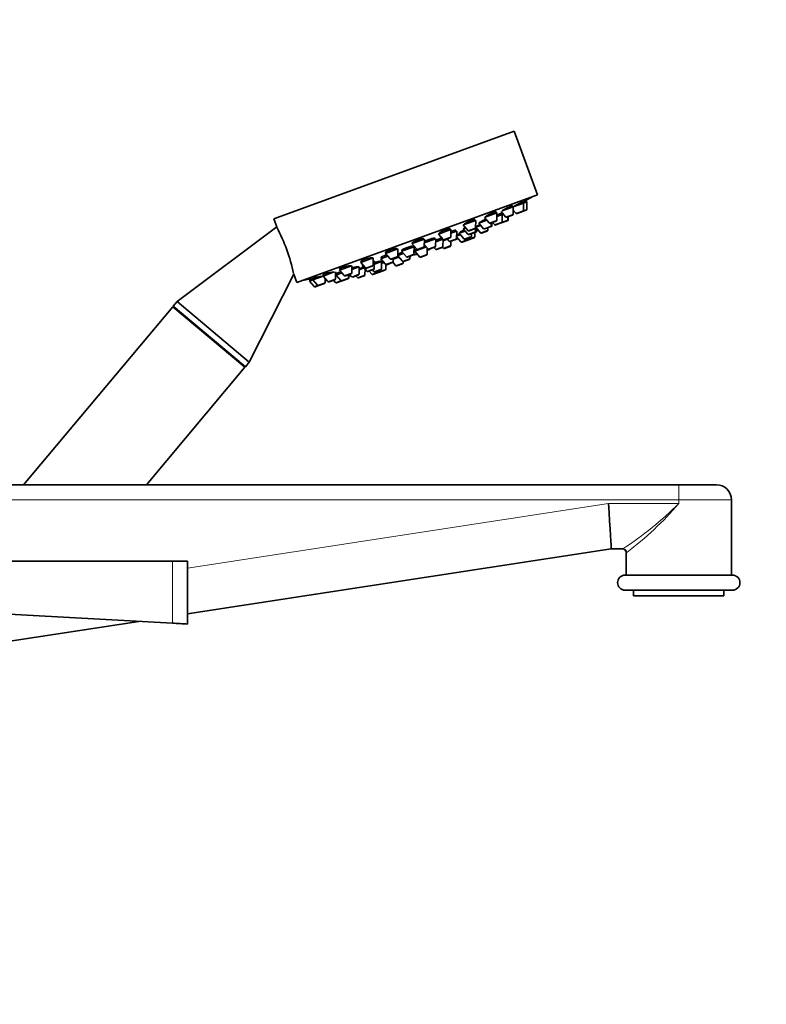
# Model space of a CAD drawing. Units: millimetres. Extents: x 0 to 2437, y 0 to 2730.
# Drawn here: x 1939 to 2137, y 1747 to 2008 of the extents above; entities that cross this region are included whole.
import ezdxf
from ezdxf import colors
from ezdxf.entities.mleader import LeaderData, LeaderLine
from ezdxf.math import Vec2, Vec3

# ---------------------------------------------------------------- set-up
doc = ezdxf.new("R2010")
doc.units = ezdxf.units.MM
doc.layers.add('DV4_Défaut', color=7, linetype='Continuous')
doc.layers.add('Défaut', color=7, linetype='Continuous')

# ---------------------------------------------------------------- blocks, each defined once
blk = doc.blocks.new('_DOT')
at = {"color": 0}
blk.add_line((0, 0), (-1, 0), dxfattribs=at)
at = {"color": 0, "const_width": 0.333}
blk.add_lwpolyline([(-0.1665, 0, 1), (0.1665, 0, 1)], format="xyb", close=True, dxfattribs=at)
blk = doc.blocks.new('SE3')
at = {"layer": 'DV4_Défaut', "color": 7, "linetype": 'Continuous', "lineweight": 35}
for p, q in [((2070.36, 1978.43), (2006.46, 1955.17)), ((2076.52, 1961.52), (2070.36, 1978.43)), ((2076.52, 1961.52), (2012.62, 1938.26)), ((2072.81, 1959.32), (2070.08, 1958.33)), ((2072.66, 1959.27), (2072.52, 1959.66)), ((2072.79, 1957.4), (2072.81, 1959.32)), ((2073.73, 1959.66), (2072.81, 1959.32)), ((2073.59, 1959.61), (2073.45, 1960.01)), ((2073.72, 1957.73), (2073.73, 1959.66)), ((2065.75, 1956.76), (2062.63, 1955.62)), ((2065.61, 1956.7), (2065.5, 1957.02)), ((2065.73, 1954.83), (2065.75, 1956.76)), ((2067.13, 1956.26), (2065.74, 1955.75)), ((2066.9, 1956.17), (2066.75, 1956.57)), ((2066.85, 1957.06), (2068.05, 1955.67)), ((2067.11, 1954.33), (2067.13, 1956.26)), ((2067.45, 1956.37), (2067.13, 1956.26)), ((2070.08, 1958.33), (2067.14, 1957.26)), ((2069.87, 1956.13), (2068.38, 1955.58)), ((2069.94, 1958.28), (2069.81, 1958.64)), ((2070.06, 1956.4), (2070.08, 1958.33)), ((2070.07, 1957.47), (2070.77, 1956.66)), ((2072.59, 1957.12), (2071.1, 1956.57)), ((2073.52, 1957.45), (2072.59, 1957.12)), ((2006.46, 1955.17), (2007.25, 1953.01)), ((2060.11, 1954.7), (2056.82, 1953.51)), ((2056.82, 1953.51), (2058.07, 1952.04)), ((2059.97, 1954.65), (2059.87, 1954.91)), ((2060.09, 1952.77), (2060.11, 1954.7)), ((2063.11, 1954.8), (2060.92, 1954)), ((2060.92, 1954), (2062.17, 1952.53)), ((2062.49, 1955.52), (2063.72, 1954.09)), ((2065.54, 1954.55), (2064.05, 1954.01)), ((2064.19, 1953.27), (2064.19, 1954.06)), ((2064.42, 1953.35), (2064.43, 1954.15)), ((2064.58, 1954.2), (2065.1, 1953.6)), ((2066.91, 1954.05), (2065.43, 1953.51)), ((2066.97, 1954.07), (2066.91, 1954.05)), ((2068.46, 1954.61), (2066.97, 1954.07)), ((2068.51, 1954.63), (2068.46, 1954.61)), ((2068.65, 1954.89), (2068.66, 1955.69)), ((2068.7, 1954.91), (2068.71, 1955.7)), ((2007.25, 1953.01), (1980.81, 1933.16)), ((2053.54, 1952.31), (2050.25, 1951.11)), ((2050.25, 1951.11), (2051.5, 1949.65)), ((2053.39, 1952.26), (2053.32, 1952.46)), ((2053.52, 1950.38), (2053.54, 1952.31)), ((2055.08, 1951.87), (2053.53, 1951.31)), ((2054.84, 1951.79), (2054.75, 1952.05)), ((2056.05, 1950.94), (2055.05, 1950.58)), ((2055.06, 1949.94), (2055.08, 1951.87)), ((2057.32, 1951.89), (2055.73, 1951.32)), ((2055.73, 1951.32), (2056.98, 1949.85)), ((2055.83, 1951.49), (2055.87, 1951.37)), ((2057.47, 1952.74), (2056.8, 1952.5)), ((2056.8, 1952.5), (2058.06, 1951.04)), ((2057, 1952.7), (2057.04, 1952.59)), ((2059.88, 1951.49), (2058.39, 1950.95)), ((2059.89, 1952.5), (2058.4, 1951.95)), ((2059, 1950.58), (2059.01, 1951.17)), ((2059.88, 1950.42), (2059.89, 1951.5)), ((2060.18, 1951.6), (2059.89, 1951.5)), ((2060.07, 1951.77), (2060.08, 1952.72)), ((2061.43, 1953.39), (2060.11, 1952.91)), ((2060.11, 1952.91), (2061.36, 1951.44)), ((2060.38, 1951.88), (2060.39, 1952.58)), ((2063.18, 1951.9), (2061.69, 1951.36)), ((2063.99, 1952.99), (2062.5, 1952.45)), ((2063.38, 1952.18), (2063.38, 1952.77)), ((2064.22, 1953.07), (2063.99, 1952.99)), ((2046.48, 1949.74), (2043.19, 1948.55)), ((2043.19, 1948.55), (2044.45, 1947.08)), ((2043.28, 1948.74), (2043.33, 1948.6)), ((2046.34, 1949.69), (2046.29, 1949.82)), ((2046.46, 1947.81), (2046.48, 1949.74)), ((2049.49, 1949.84), (2046.47, 1948.74)), ((2046.47, 1948.34), (2047.46, 1947.18)), ((2049.26, 1949.76), (2049.16, 1950.03)), ((2049.48, 1947.91), (2049.49, 1949.84)), ((2051.42, 1949.75), (2049.49, 1949.04)), ((2051.3, 1949.7), (2051.19, 1949.99)), ((2051.42, 1947.82), (2051.44, 1949.72)), ((2052.62, 1949.7), (2051.43, 1949.26)), ((2053.32, 1950.1), (2051.83, 1949.56)), ((2052.52, 1949.81), (2053.04, 1949.21)), ((2054.86, 1949.66), (2053.37, 1949.12)), ((2053.54, 1948.11), (2053.55, 1949.19)), ((2055.22, 1949.79), (2054.86, 1949.66)), ((2055.06, 1950.36), (2056.17, 1949.06)), ((2057.99, 1949.52), (2056.5, 1948.98)), ((2058.8, 1950.31), (2057.31, 1949.76)), ((2058.18, 1949.8), (2058.19, 1950.08)), ((2059.69, 1950.14), (2058.2, 1949.6)), ((2039.43, 1947.18), (2036.14, 1945.98)), ((2036.14, 1945.98), (2037.39, 1944.51)), ((2036.2, 1946.25), (2036.28, 1946.03)), ((2039.41, 1945.25), (2039.43, 1947.18)), ((2040.96, 1945.94), (2039.41, 1945.38)), ((2039.43, 1945.7), (2039.53, 1945.42)), ((2043.73, 1947.74), (2040.44, 1946.55)), ((2040.44, 1946.55), (2041.7, 1945.08)), ((2040.57, 1946.91), (2040.68, 1946.63)), ((2043.5, 1947.66), (2043.41, 1947.88)), ((2043.71, 1945.81), (2043.73, 1947.74)), ((2043.72, 1946.25), (2044.1, 1946.39)), ((2047.04, 1947.67), (2043.93, 1946.53)), ((2043.93, 1946.53), (2045.18, 1945.07)), ((2043.97, 1946.85), (2044.07, 1946.58)), ((2046.27, 1947.54), (2044.78, 1946.99)), ((2047.2, 1945.8), (2047.21, 1947.47)), ((2049.28, 1947.63), (2047.79, 1947.09)), ((2049.02, 1947.54), (2049.4, 1947.09)), ((2051.22, 1947.55), (2049.73, 1947)), ((2051.32, 1947.61), (2051.52, 1947.37)), ((2053.34, 1947.83), (2051.85, 1947.29)), ((2032.86, 1944.78), (2029.57, 1943.59)), ((2029.57, 1943.59), (2030.82, 1942.12)), ((2029.61, 1943.91), (2029.71, 1943.64)), ((2032.84, 1942.86), (2032.86, 1944.78)), ((2033.21, 1943.91), (2032.85, 1943.78)), ((2032.97, 1943.83), (2032.93, 1943.94)), ((2033.19, 1941.98), (2033.21, 1943.91)), ((2035.1, 1943.81), (2033.2, 1943.12)), ((2036.79, 1945.22), (2034.89, 1944.52)), ((2034.89, 1944.52), (2036.14, 1943.06)), ((2034.96, 1943.75), (2034.91, 1943.88)), ((2035, 1944.93), (2035.12, 1944.61)), ((2035.08, 1941.88), (2035.1, 1943.81)), ((2035.72, 1943.55), (2035.09, 1943.32)), ((2037.96, 1943.51), (2036.47, 1942.97)), ((2039.21, 1944.97), (2037.72, 1944.43)), ((2038.14, 1943.58), (2037.96, 1943.51)), ((2038.1, 1943.62), (2038.84, 1942.76)), ((2039.71, 1945), (2038.16, 1944.43)), ((2038.16, 1943.79), (2038.16, 1944.59)), ((2040.66, 1943.21), (2039.17, 1942.67)), ((2039.41, 1945.35), (2040.65, 1943.9)), ((2040.85, 1943.49), (2040.86, 1943.8)), ((2042.47, 1944.36), (2040.98, 1943.82)), ((2043.51, 1945.54), (2042.03, 1944.99)), ((2042.66, 1944.64), (2042.67, 1945.23)), ((2047, 1945.52), (2045.51, 1944.98)), ((1999.96, 1917.09), (2011.82, 1940.46)), ((2011.82, 1940.46), (2012.62, 1938.26)), ((2022.54, 1941.03), (2019.59, 1939.96)), ((2022.86, 1939.23), (2022.88, 1941.03)), ((2024.58, 1940.77), (2023.04, 1940.21)), ((2023.14, 1940.67), (2023.27, 1940.3)), ((2027.13, 1942.7), (2023.92, 1941.53)), ((2023.92, 1941.53), (2025.18, 1940.07)), ((2023.95, 1941.91), (2024.07, 1941.58)), ((2027, 1940.52), (2025.51, 1939.98)), ((2027.19, 1940.8), (2027.21, 1942.63)), ((2029.17, 1942.44), (2027.2, 1941.73)), ((2029.15, 1940.51), (2029.17, 1942.44)), ((2030.44, 1942.11), (2029.16, 1941.64)), ((2030.22, 1942.83), (2029.92, 1942.72)), ((2029.92, 1942.72), (2031.17, 1941.25)), ((2030.09, 1942.98), (2030.15, 1942.8)), ((2030.7, 1940.28), (2030.72, 1941.78)), ((2032.64, 1942.58), (2031.15, 1942.03)), ((2032.99, 1941.71), (2031.5, 1941.16)), ((2031.79, 1941.27), (2032.49, 1940.45)), ((2032.68, 1941.59), (2033.06, 1941.14)), ((2034.31, 1940.9), (2032.83, 1940.36)), ((2034.88, 1941.6), (2033.39, 1941.06)), ((2034.01, 1941.28), (2034.19, 1941.07)), ((2036.01, 1941.52), (2034.53, 1940.98)), ((2036.21, 1941.8), (2036.22, 1942.99)), ((2015.94, 1939.08), (2015.94, 1939.07)), ((2015.94, 1939.08), (2016.08, 1938.68)), ((2016.87, 1938.97), (2015.94, 1938.63)), ((2015.94, 1938.63), (2017.2, 1937.16)), ((2019.59, 1939.96), (2016.87, 1938.97)), ((2016.87, 1939.4), (2017.01, 1939.02)), ((2016.87, 1938.97), (2018.12, 1937.5)), ((2019.94, 1937.96), (2018.46, 1937.41)), ((2019.59, 1939.96), (2020.85, 1938.49)), ((2019.6, 1940.37), (2019.73, 1940.01)), ((2020.14, 1938.23), (2020.15, 1939.3)), ((2022.67, 1938.95), (2021.18, 1938.4)), ((2022.33, 1938.82), (2022.85, 1938.22)), ((2023.04, 1940.21), (2022.87, 1940.15)), ((2023.04, 1940.21), (2024.29, 1938.75)), ((2024.62, 1938.66), (2023.18, 1938.13)), ((2026.11, 1939.2), (2024.62, 1938.66)), ((2026.26, 1939.26), (2026.11, 1939.2)), ((2026.31, 1939.48), (2026.32, 1940.28)), ((2026.46, 1939.53), (2026.47, 1940.33)), ((2026.62, 1940.38), (2027.13, 1939.78)), ((2028.95, 1940.24), (2027.46, 1939.69)), ((2028.3, 1940), (2028.69, 1939.55)), ((2030.5, 1940.01), (2029.02, 1939.46)), ((2018.46, 1937.41), (2017.53, 1937.08)), ((1980.81, 1933.16), (1979.78, 1931.93)), ((1999.96, 1917.09), (1980.81, 1933.16)), ((1979.67, 1931.8), (1940, 1884.52)), ((1998.82, 1915.73), (1979.67, 1931.8)), ((1998.93, 1915.86), (1979.78, 1931.93)), ((1979.78, 1931.93), (1979.91, 1931.6)), ((1998.93, 1915.86), (1999.96, 1917.09)), ((1972.64, 1884.52), (1998.82, 1915.73)), ((1998.58, 1915.93), (1998.93, 1915.86)), ((1911.48, 1884.52), (2114.04, 1884.52)), ((2114.04, 1884.52), (2124.07, 1884.52)), ((2128.07, 1860.52), (2128.07, 1880.52)), ((2096.07, 1867.52), (1983.57, 1850.22)), ((2099.24, 1867.52), (2096.07, 1867.52)), ((2100.07, 1866.52), (2100.07, 1860.52)), ((1922.7, 1864.22), (1979.57, 1864.22)), ((1979.57, 1864.22), (1983.57, 1864.22)), ((1983.57, 1847.52), (1983.57, 1864.22)), ((2099.82, 1860.52), (2128.32, 1860.52)), ((2128.32, 1856.52), (2099.82, 1856.52)), ((2102.07, 1856.52), (2102.07, 1855.02)), ((2126.07, 1855.02), (2102.07, 1855.02)), ((2126.07, 1855.02), (2126.07, 1856.52)), ((1979.57, 1847.74), (1929.63, 1850.46)), ((1970.63, 1848.23), (1918.07, 1840.14))]:
    blk.add_line(p, q, dxfattribs=at)
at = {"layer": 'DV4_Défaut', "color": 7, "linetype": 'Continuous', "lineweight": 18}
for p, q in [((2070.06, 1956.4), (2068.05, 1955.67)), ((2072.79, 1957.4), (2070.77, 1956.66)), ((2073.72, 1957.73), (2072.79, 1957.4)), ((2065.73, 1954.83), (2063.72, 1954.09)), ((2067.11, 1954.33), (2065.1, 1953.6)), ((2068.65, 1954.89), (2067.11, 1954.33)), ((2068.7, 1954.91), (2068.65, 1954.89)), ((2060.07, 1951.77), (2058.06, 1951.04)), ((2060.09, 1952.77), (2058.07, 1952.04)), ((2060.38, 1951.88), (2060.07, 1951.77)), ((2063.38, 1952.18), (2061.36, 1951.44)), ((2064.19, 1953.27), (2062.17, 1952.53)), ((2064.42, 1953.35), (2064.19, 1953.27)), ((2053.52, 1950.38), (2051.5, 1949.65)), ((2055.06, 1949.94), (2053.04, 1949.21)), ((2055.33, 1950.04), (2055.06, 1949.94)), ((2058.18, 1949.8), (2056.17, 1949.06)), ((2059, 1950.58), (2056.98, 1949.85)), ((2059.88, 1950.42), (2058.18, 1949.8)), ((2043.71, 1945.81), (2041.7, 1945.08)), ((2043.72, 1946.25), (2044.06, 1946.38)), ((2046.46, 1947.81), (2044.45, 1947.08)), ((2047.2, 1945.8), (2045.18, 1945.07)), ((2049.48, 1947.91), (2047.46, 1947.18)), ((2051.42, 1947.82), (2049.4, 1947.09)), ((2053.54, 1948.11), (2051.52, 1947.37)), ((2038.16, 1943.79), (2036.14, 1943.06)), ((2039.41, 1945.25), (2037.39, 1944.51)), ((2040.85, 1943.49), (2038.84, 1942.76)), ((2042.66, 1944.64), (2040.65, 1943.9)), ((2027.19, 1940.8), (2025.18, 1940.07)), ((2029.15, 1940.51), (2027.13, 1939.78)), ((2032.84, 1942.86), (2030.82, 1942.12)), ((2033.19, 1941.98), (2031.17, 1941.25)), ((2034.19, 1941.07), (2032.49, 1940.45)), ((2035.08, 1941.88), (2033.06, 1941.14)), ((2036.21, 1941.8), (2034.19, 1941.07)), ((2020.14, 1938.23), (2018.12, 1937.5)), ((2022.86, 1939.23), (2020.85, 1938.49)), ((2024.29, 1938.75), (2022.85, 1938.22)), ((2026.31, 1939.48), (2024.29, 1938.75)), ((2026.46, 1939.53), (2026.31, 1939.48)), ((2030.7, 1940.28), (2028.69, 1939.55)), ((2018.12, 1937.5), (2017.2, 1937.16)), ((2114.06, 1880.52), (1904.07, 1880.52)), ((2114.06, 1879.52), (2114.06, 1880.52)), ((2114.08, 1880.52), (2114.06, 1880.52)), ((2128.07, 1880.52), (2114.08, 1880.52)), ((2114.08, 1880.52), (2114.08, 1879.52)), ((1983.57, 1862.33), (2095.36, 1879.52)), ((2095.36, 1879.52), (2114.06, 1879.52)), ((2114.08, 1879.52), (2114.06, 1879.52)), ((2100.23, 1866.52), (2100.07, 1866.52)), ((1979.57, 1864.22), (1979.57, 1847.74))]:
    blk.add_line(p, q, dxfattribs=at)
at = {"layer": 'DV4_Défaut', "color": 7, "linetype": 'Continuous', "lineweight": 35}
for centre, radius, start, end in [((1988.85, 2102.98), 166.13, 300.6141, 301.2815), ((2069.76, 1956.41), 0.3, 290, 359.444), ((2071, 1956.86), 0.3, 220.556, 290), ((2072.49, 1957.4), 0.3, 290, 359.444), ((2073.42, 1957.74), 0.3, 290, 359.444), ((2063.94, 1954.29), 0.3, 220.556, 290), ((2065.32, 1953.79), 0.3, 220.556, 290), ((2065.43, 1954.83), 0.3, 290, 359.444), ((2066.81, 1954.33), 0.3, 290, 359.444), ((2066.86, 1954.35), 0.3, 284.7179, 290), ((2068.28, 1955.87), 0.3, 220.556, 290), ((2068.35, 1954.9), 0.3, 290, 359.444), ((2068.4, 1954.91), 0.3, 290, 359.444), ((1964.77, 1930.47), 48.07, 12.1703, 27.8357), ((2058.29, 1951.23), 0.3, 220.556, 290), ((2058.3, 1952.24), 0.3, 220.556, 290), ((2059.77, 1951.77), 0.3, 290, 359.444), ((2059.79, 1952.78), 0.3, 290, 359.444), ((1988.85, 2102.98), 166.13, 295.3945, 295.4528), ((2060.08, 1951.88), 0.3, 290, 359.444), ((2061.59, 1951.64), 0.3, 220.556, 290), ((2062.4, 1952.73), 0.3, 220.556, 290), ((2063.08, 1952.18), 0.3, 290, 359.444), ((2063.89, 1953.27), 0.3, 290, 359.444), ((2064.12, 1953.36), 0.3, 290, 359.444), ((2051.73, 1949.84), 0.3, 220.556, 290), ((2053.27, 1949.41), 0.3, 220.556, 290), ((2053.22, 1950.38), 0.3, 290, 359.444), ((2054.76, 1949.95), 0.3, 290, 359.444), ((2055.11, 1950.08), 0.3, 290, 338.9544), ((2056.4, 1949.26), 0.3, 220.556, 290), ((2057.21, 1950.05), 0.3, 220.556, 290), ((2057.88, 1949.8), 0.3, 290, 359.444), ((2058.09, 1949.88), 0.3, 268.0316, 290), ((2058.7, 1950.59), 0.3, 290, 359.444), ((2059.58, 1950.42), 0.3, 290, 359.444), ((2043.41, 1945.82), 0.3, 290, 359.444), ((2042.05, 1956.8), 11.35, 277.4325, 283.0101), ((2044.68, 1947.28), 0.3, 220.556, 290), ((2046.16, 1947.82), 0.3, 290, 359.444), ((2046.9, 1945.8), 0.3, 290, 359.444), ((2042.05, 1956.8), 11.35, 296.9899, 302.5696), ((2047.69, 1947.37), 0.3, 220.556, 290), ((2049.18, 1947.92), 0.3, 290, 359.444), ((2049.63, 1947.29), 0.3, 220.556, 290), ((2051.12, 1947.83), 0.3, 290, 359.444), ((2051.75, 1947.57), 0.3, 220.556, 290), ((2053.24, 1948.11), 0.3, 290, 359.444), ((2036.37, 1943.25), 0.3, 220.556, 290), ((2037.62, 1944.71), 0.3, 220.556, 290), ((2037.86, 1943.8), 0.3, 290, 359.444), ((2039.11, 1945.25), 0.3, 290, 359.444), ((2040.87, 1944.1), 0.3, 220.556, 290), ((2040.55, 1943.49), 0.3, 290, 359.444), ((2041.92, 1945.28), 0.3, 220.556, 290), ((2042.36, 1944.64), 0.3, 290, 359.444), ((2045.41, 1945.26), 0.3, 220.556, 290), ((2026.89, 1940.8), 0.3, 290, 359.444), ((2028.85, 1940.52), 0.3, 290, 359.444), ((2031.05, 1942.32), 0.3, 220.556, 290), ((2031.4, 1941.45), 0.3, 220.556, 290), ((2032.72, 1940.64), 0.3, 220.556, 290), ((2032.54, 1942.86), 0.3, 290, 359.444), ((2032.89, 1941.99), 0.3, 290, 359.444), ((2033.29, 1941.34), 0.3, 220.556, 290), ((2034.42, 1941.26), 0.3, 220.556, 290), ((2034.21, 1941.19), 0.3, 290, 311.9684), ((2034.78, 1941.88), 0.3, 290, 359.444), ((2035.91, 1941.8), 0.3, 290, 359.444), ((2039.07, 1942.95), 0.3, 220.556, 290), ((1988.85, 2102.98), 166.13, 278.7185, 279.3916), ((2019.84, 1938.24), 0.3, 290, 359.444), ((2021.08, 1938.69), 0.3, 220.556, 290), ((2022.56, 1939.23), 0.3, 290, 359.444), ((2023.08, 1938.42), 0.3, 220.556, 290), ((2024.52, 1938.94), 0.3, 220.556, 290), ((2025.41, 1940.26), 0.3, 220.556, 290), ((2026.01, 1939.48), 0.3, 290, 359.444), ((2026.16, 1939.54), 0.3, 290, 359.444), ((2027.36, 1939.98), 0.3, 220.556, 290), ((2028.91, 1939.75), 0.3, 220.556, 290), ((2030.4, 1940.29), 0.3, 290, 359.444), ((2017.42, 1937.36), 0.3, 220.556, 290), ((2018.35, 1937.7), 0.3, 220.556, 290), ((2124.07, 1880.52), 4, 0, 90), ((2099.07, 1866.52), 1, 0, 90), ((2099.82, 1858.52), 2, 90, 270), ((2128.32, 1858.52), 2, 270, 90), ((2052.84, 3184.97), 1339.23, 266.86398, 267.03536)]:
    blk.add_arc(centre, radius, start, end, dxfattribs=at)
at = {"layer": 'DV4_Défaut', "color": 7, "linetype": 'Continuous', "lineweight": 18}
for centre, radius, start, end in [((2009.4, 1881.5), 104.68, 359.4684, 1.6579), ((1909.07, 1881.35), 205, 359.7683, 0.8864), ((2048.47, 1945.39), 92.96, 303.1068, 314.8819), ((2046.42, 1937.73), 89.25, 307.0789, 319.2965)]:
    blk.add_arc(centre, radius, start, end, dxfattribs=at)
at = {"layer": 'DV4_Défaut', "color": 7, "linetype": 'Continuous', "lineweight": 35}
blk.add_ellipse((2095.15, 1879.52), major_axis=(0.92, -12), ratio=0.016944, start_param=0.001296, end_param=1.569501, dxfattribs=at)
at = {"layer": 'DV4_Défaut', "color": 7, "linetype": 'Continuous', "lineweight": 18}
blk.add_ellipse((2099.24, 1866.52), major_axis=(0, -1), ratio=0.988675, start_param=1.570796, end_param=3.141593, dxfattribs=at)
at = {"layer": 'DV4_Défaut', "color": 7, "linetype": 'Continuous', "lineweight": 35}
for points, knots in [([(2072.52, 1959.66), (2072.52, 1959.66), (2072.52, 1959.66), (2072.52, 1959.66), (2072.52, 1959.67), (2072.49, 1959.66), (2072.43, 1959.64), (2072.38, 1959.61), (2072.3, 1959.58), (2072.2, 1959.53), (2072.1, 1959.48), (2071.98, 1959.41), (2071.85, 1959.34), (2071.71, 1959.27), (2071.56, 1959.19), (2071.41, 1959.11), (2071.26, 1959.02), (2071.1, 1958.93), (2070.94, 1958.84), (2070.78, 1958.75), (2070.62, 1958.66), (2070.48, 1958.57), (2070.35, 1958.49), (2070.22, 1958.41), (2070.11, 1958.34)], [0, 0, 0, 0, 0.002972, 0.002972, 0.002972, 0.144777, 0.144777, 0.144777, 0.285443, 0.285443, 0.285443, 0.426386, 0.426386, 0.426386, 0.568879, 0.568879, 0.568879, 0.71354, 0.71354, 0.71354, 0.860076, 0.860076, 0.860076, 1, 1, 1, 1]), ([(2073.45, 1960.01), (2073.45, 1960.01), (2073.45, 1960.01), (2073.45, 1960.01), (2073.45, 1960.01), (2073.42, 1959.99), (2073.37, 1959.96), (2073.32, 1959.93), (2073.24, 1959.89), (2073.15, 1959.83), (2073.05, 1959.78), (2072.94, 1959.71), (2072.8, 1959.63), (2072.74, 1959.59), (2072.66, 1959.55), (2072.59, 1959.51)], [0, 0, 0, 0, 0.000652, 0.000652, 0.000652, 0.28289, 0.28289, 0.28289, 0.564989, 0.564989, 0.564989, 0.849672, 0.849672, 0.849672, 1, 1, 1, 1]), ([(2065.5, 1957.02), (2065.5, 1957.02), (2065.5, 1957.02), (2065.5, 1957.02), (2065.49, 1957.05), (2065.45, 1957.05), (2065.39, 1957.04), (2065.33, 1957.04), (2065.24, 1957.01), (2065.13, 1956.98), (2065.02, 1956.94), (2064.9, 1956.89), (2064.76, 1956.84), (2064.62, 1956.78), (2064.47, 1956.71), (2064.31, 1956.63), (2064.15, 1956.56), (2063.99, 1956.48), (2063.84, 1956.4), (2063.68, 1956.31), (2063.52, 1956.22), (2063.38, 1956.14), (2063.24, 1956.06), (2063.11, 1955.98), (2063, 1955.9), (2062.89, 1955.83), (2062.8, 1955.76), (2062.74, 1955.71), (2062.67, 1955.65), (2062.63, 1955.61), (2062.63, 1955.58)], [0, 0, 0, 0, 0.0014756, 0.0014756, 0.0014756, 0.1134269, 0.1134269, 0.1134269, 0.2236451, 0.2236451, 0.2236451, 0.3325065, 0.3325065, 0.3325065, 0.4409679, 0.4409679, 0.4409679, 0.5501279, 0.5501279, 0.5501279, 0.6607786, 0.6607786, 0.6607786, 0.7730901, 0.7730901, 0.7730901, 0.8865175, 0.8865175, 0.8865175, 1, 1, 1, 1]), ([(2066.78, 1956.52), (2066.78, 1956.52), (2066.78, 1956.52), (2066.78, 1956.52), (2066.83, 1956.56), (2066.86, 1956.58), (2066.85, 1956.59), (2066.85, 1956.6), (2066.81, 1956.59), (2066.76, 1956.58), (2066.7, 1956.56), (2066.62, 1956.52), (2066.51, 1956.48), (2066.41, 1956.43), (2066.29, 1956.38), (2066.15, 1956.31), (2066.03, 1956.25), (2065.89, 1956.18), (2065.75, 1956.11)], [0, 0, 0, 0, 0.009693, 0.009693, 0.009693, 0.213569, 0.213569, 0.213569, 0.415391, 0.415391, 0.415391, 0.615718, 0.615718, 0.615718, 0.815748, 0.815748, 0.815748, 1, 1, 1, 1]), ([(2067.26, 1956.6), (2067.18, 1956.56), (2067.1, 1956.52), (2067.02, 1956.47), (2066.95, 1956.44), (2066.89, 1956.4), (2066.82, 1956.37)], [0, 0, 0, 0, 0.5493222, 0.5493222, 0.5493222, 1, 1, 1, 1]), ([(2069.81, 1958.64), (2069.81, 1958.64), (2069.81, 1958.64), (2069.81, 1958.64), (2069.8, 1958.66), (2069.77, 1958.66), (2069.71, 1958.64), (2069.65, 1958.63), (2069.57, 1958.6), (2069.46, 1958.55), (2069.36, 1958.51), (2069.24, 1958.45), (2069.1, 1958.39), (2068.97, 1958.32), (2068.82, 1958.25), (2068.66, 1958.17), (2068.51, 1958.09), (2068.35, 1958), (2068.19, 1957.91), (2068.03, 1957.83), (2067.88, 1957.73), (2067.74, 1957.65), (2067.59, 1957.56), (2067.46, 1957.48), (2067.35, 1957.41), (2067.27, 1957.35), (2067.2, 1957.3), (2067.14, 1957.26)], [0, 0, 0, 0, 0.002868, 0.002868, 0.002868, 0.131684, 0.131684, 0.131684, 0.258747, 0.258747, 0.258747, 0.385061, 0.385061, 0.385061, 0.511915, 0.511915, 0.511915, 0.640353, 0.640353, 0.640353, 0.770754, 0.770754, 0.770754, 0.902662, 0.902662, 0.902662, 1, 1, 1, 1]), ([(2059.87, 1954.91), (2059.87, 1954.91), (2059.87, 1954.91), (2059.87, 1954.91), (2059.86, 1954.94), (2059.82, 1954.95), (2059.76, 1954.95), (2059.69, 1954.95), (2059.6, 1954.94), (2059.49, 1954.91), (2059.38, 1954.88), (2059.25, 1954.84), (2059.11, 1954.79), (2058.96, 1954.74), (2058.81, 1954.67), (2058.65, 1954.61), (2058.49, 1954.54), (2058.32, 1954.46), (2058.17, 1954.39), (2058.01, 1954.31), (2057.85, 1954.23), (2057.71, 1954.15), (2057.57, 1954.07), (2057.44, 1953.99), (2057.33, 1953.92), (2057.22, 1953.84), (2057.13, 1953.78), (2057.07, 1953.72), (2057.01, 1953.66), (2056.97, 1953.62), (2056.96, 1953.58), (2056.96, 1953.57), (2056.96, 1953.56), (2056.96, 1953.55)], [0, 0, 0, 0, 0.0005092, 0.0005092, 0.0005092, 0.1098989, 0.1098989, 0.1098989, 0.2178558, 0.2178558, 0.2178558, 0.3241533, 0.3241533, 0.3241533, 0.4293134, 0.4293134, 0.4293134, 0.534334, 0.534334, 0.534334, 0.6402459, 0.6402459, 0.6402459, 0.7476982, 0.7476982, 0.7476982, 0.856696, 0.856696, 0.856696, 0.9665699, 0.9665699, 0.9665699, 1, 1, 1, 1]), ([(2061.26, 1953.59), (2061.17, 1953.55), (2061.08, 1953.5), (2060.99, 1953.46), (2060.85, 1953.39), (2060.72, 1953.32), (2060.6, 1953.26), (2060.49, 1953.2), (2060.4, 1953.15), (2060.34, 1953.11), (2060.27, 1953.08), (2060.24, 1953.05), (2060.22, 1953.04), (2060.22, 1953.04), (2060.22, 1953.04), (2060.22, 1953.04)], [0, 0, 0, 0, 0.153248, 0.153248, 0.153248, 0.416312, 0.416312, 0.416312, 0.678783, 0.678783, 0.678783, 0.9399, 0.9399, 0.9399, 1, 1, 1, 1]), ([(2062.87, 1955.12), (2062.84, 1955.1), (2062.8, 1955.08), (2062.76, 1955.07), (2062.61, 1954.99), (2062.44, 1954.91), (2062.28, 1954.83), (2062.12, 1954.75), (2061.97, 1954.67), (2061.82, 1954.59), (2061.68, 1954.51), (2061.55, 1954.43), (2061.44, 1954.37), (2061.33, 1954.3), (2061.23, 1954.24), (2061.17, 1954.19), (2061.1, 1954.14), (2061.07, 1954.1), (2061.05, 1954.08), (2061.05, 1954.06), (2061.05, 1954.05), (2061.07, 1954.05)], [0, 0, 0, 0, 0.038636, 0.038636, 0.038636, 0.204255, 0.204255, 0.204255, 0.371492, 0.371492, 0.371492, 0.54024, 0.54024, 0.54024, 0.709731, 0.709731, 0.709731, 0.878848, 0.878848, 0.878848, 1, 1, 1, 1]), ([(2053.32, 1952.46), (2053.32, 1952.46), (2053.32, 1952.46), (2053.32, 1952.46), (2053.31, 1952.49), (2053.27, 1952.5), (2053.2, 1952.51), (2053.14, 1952.51), (2053.04, 1952.5), (2052.93, 1952.48), (2052.81, 1952.46), (2052.68, 1952.42), (2052.53, 1952.38), (2052.38, 1952.34), (2052.22, 1952.28), (2052.06, 1952.22), (2051.9, 1952.16), (2051.73, 1952.09), (2051.57, 1952.02), (2051.41, 1951.95), (2051.25, 1951.87), (2051.11, 1951.8), (2050.97, 1951.73), (2050.84, 1951.65), (2050.73, 1951.59), (2050.62, 1951.52), (2050.53, 1951.45), (2050.47, 1951.4), (2050.41, 1951.34), (2050.37, 1951.29), (2050.36, 1951.26), (2050.36, 1951.24), (2050.36, 1951.23), (2050.37, 1951.23)], [0, 0, 0, 0, 0.000807, 0.000807, 0.000807, 0.110711, 0.110711, 0.110711, 0.219816, 0.219816, 0.219816, 0.327363, 0.327363, 0.327363, 0.433313, 0.433313, 0.433313, 0.538338, 0.538338, 0.538338, 0.643485, 0.643485, 0.643485, 0.749727, 0.749727, 0.749727, 0.857575, 0.857575, 0.857575, 0.966865, 0.966865, 0.966865, 1, 1, 1, 1]), ([(2054.77, 1951.98), (2054.78, 1951.98), (2054.78, 1951.98), (2054.78, 1951.98), (2054.83, 1952.03), (2054.85, 1952.06), (2054.84, 1952.09), (2054.83, 1952.11), (2054.79, 1952.12), (2054.73, 1952.12), (2054.66, 1952.11), (2054.57, 1952.1), (2054.46, 1952.07), (2054.35, 1952.04), (2054.22, 1952), (2054.07, 1951.96), (2053.93, 1951.91), (2053.77, 1951.85), (2053.61, 1951.79), (2053.58, 1951.78), (2053.56, 1951.77), (2053.53, 1951.76)], [0, 0, 0, 0, 0.006938, 0.006938, 0.006938, 0.201739, 0.201739, 0.201739, 0.396427, 0.396427, 0.396427, 0.589797, 0.589797, 0.589797, 0.781239, 0.781239, 0.781239, 0.971013, 0.971013, 0.971013, 1, 1, 1, 1]), ([(2055.84, 1951.18), (2055.83, 1951.17), (2055.81, 1951.17), (2055.79, 1951.16), (2055.65, 1951.09), (2055.51, 1951.02), (2055.4, 1950.97), (2055.29, 1950.91), (2055.19, 1950.86), (2055.12, 1950.83), (2055.06, 1950.79), (2055.02, 1950.76), (2055, 1950.75), (2055, 1950.74), (2055, 1950.74), (2055, 1950.74)], [0, 0, 0, 0, 0.031387, 0.031387, 0.031387, 0.326232, 0.326232, 0.326232, 0.621232, 0.621232, 0.621232, 0.915755, 0.915755, 0.915755, 1, 1, 1, 1]), ([(2057.07, 1952.19), (2056.91, 1952.11), (2056.76, 1952.04), (2056.61, 1951.96), (2056.47, 1951.89), (2056.33, 1951.82), (2056.22, 1951.76), (2056.11, 1951.7), (2056.02, 1951.64), (2055.95, 1951.6), (2055.88, 1951.56), (2055.84, 1951.52), (2055.83, 1951.5), (2055.83, 1951.5), (2055.83, 1951.49), (2055.83, 1951.49)], [0, 0, 0, 0, 0.230209, 0.230209, 0.230209, 0.46327, 0.46327, 0.46327, 0.697203, 0.697203, 0.697203, 0.931159, 0.931159, 0.931159, 1, 1, 1, 1]), ([(2057.26, 1952.9), (2057.17, 1952.84), (2057.1, 1952.79), (2057.04, 1952.75), (2056.98, 1952.7), (2056.94, 1952.66), (2056.93, 1952.63), (2056.92, 1952.6), (2056.94, 1952.59), (2056.98, 1952.59), (2056.99, 1952.59), (2057.01, 1952.59), (2057.02, 1952.59)], [0, 0, 0, 0, 0.27805, 0.27805, 0.27805, 0.599207, 0.599207, 0.599207, 0.919187, 0.919187, 0.919187, 1, 1, 1, 1]), ([(2046.29, 1949.82), (2046.29, 1949.82), (2046.29, 1949.82), (2046.29, 1949.82), (2046.28, 1949.85), (2046.24, 1949.87), (2046.17, 1949.88), (2046.1, 1949.89), (2046, 1949.88), (2045.88, 1949.87), (2045.77, 1949.85), (2045.62, 1949.82), (2045.47, 1949.78), (2045.32, 1949.74), (2045.16, 1949.7), (2044.99, 1949.64), (2044.82, 1949.59), (2044.65, 1949.53), (2044.49, 1949.46), (2044.32, 1949.4), (2044.16, 1949.33), (2044.02, 1949.26), (2043.88, 1949.2), (2043.75, 1949.13), (2043.64, 1949.07), (2043.53, 1949), (2043.45, 1948.94), (2043.39, 1948.89), (2043.33, 1948.84), (2043.29, 1948.79), (2043.29, 1948.76), (2043.28, 1948.75), (2043.28, 1948.74), (2043.29, 1948.73)], [0, 0, 0, 0, 0.0030675, 0.0030675, 0.0030675, 0.1128475, 0.1128475, 0.1128475, 0.2226512, 0.2226512, 0.2226512, 0.3314079, 0.3314079, 0.3314079, 0.4385218, 0.4385218, 0.4385218, 0.5441518, 0.5441518, 0.5441518, 0.649106, 0.649106, 0.649106, 0.7544561, 0.7544561, 0.7544561, 0.8610879, 0.8610879, 0.8610879, 0.9693514, 0.9693514, 0.9693514, 1, 1, 1, 1]), ([(2049.23, 1949.91), (2049.25, 1949.92), (2049.26, 1949.94), (2049.27, 1949.96), (2049.29, 1949.99), (2049.28, 1950.02), (2049.24, 1950.03), (2049.2, 1950.04), (2049.14, 1950.04), (2049.04, 1950.03), (2048.95, 1950.02), (2048.84, 1950), (2048.7, 1949.96), (2048.57, 1949.93), (2048.42, 1949.89), (2048.26, 1949.84), (2048.1, 1949.79), (2047.93, 1949.73), (2047.77, 1949.66), (2047.6, 1949.6), (2047.43, 1949.53), (2047.28, 1949.46), (2047.12, 1949.4), (2046.97, 1949.33), (2046.84, 1949.26), (2046.71, 1949.2), (2046.6, 1949.13), (2046.51, 1949.08), (2046.5, 1949.07), (2046.48, 1949.06), (2046.46, 1949.05)], [0, 0, 0, 0, 0.0513069, 0.0513069, 0.0513069, 0.1687228, 0.1687228, 0.1687228, 0.2862806, 0.2862806, 0.2862806, 0.4032133, 0.4032133, 0.4032133, 0.5190317, 0.5190317, 0.5190317, 0.6337513, 0.6337513, 0.6337513, 0.7478726, 0.7478726, 0.7478726, 0.8621445, 0.8621445, 0.8621445, 0.9772411, 0.9772411, 0.9772411, 1, 1, 1, 1]), ([(2051.19, 1949.98), (2051.19, 1950), (2051.16, 1950), (2051.1, 1950), (2051.04, 1949.99), (2050.95, 1949.98), (2050.84, 1949.95), (2050.74, 1949.93), (2050.6, 1949.89), (2050.46, 1949.84), (2050.32, 1949.8), (2050.16, 1949.74), (2049.99, 1949.68), (2049.83, 1949.62), (2049.66, 1949.55), (2049.5, 1949.49), (2049.5, 1949.49), (2049.49, 1949.49), (2049.49, 1949.48)], [0, 0, 0, 0, 0.193664, 0.193664, 0.193664, 0.396213, 0.396213, 0.396213, 0.597682, 0.597682, 0.597682, 0.798, 0.798, 0.798, 0.997605, 0.997605, 0.997605, 1, 1, 1, 1]), ([(2039.27, 1947.19), (2039.26, 1947.21), (2039.23, 1947.23), (2039.18, 1947.24), (2039.12, 1947.25), (2039.03, 1947.25), (2038.91, 1947.24), (2038.8, 1947.24), (2038.67, 1947.22), (2038.52, 1947.19), (2038.37, 1947.16), (2038.2, 1947.12), (2038.03, 1947.08), (2037.86, 1947.03), (2037.68, 1946.98), (2037.51, 1946.92), (2037.35, 1946.87), (2037.18, 1946.81), (2037.03, 1946.75), (2036.88, 1946.69), (2036.74, 1946.63), (2036.63, 1946.57), (2036.51, 1946.51), (2036.41, 1946.45), (2036.34, 1946.41), (2036.27, 1946.36), (2036.23, 1946.31), (2036.21, 1946.27), (2036.21, 1946.26), (2036.2, 1946.24), (2036.21, 1946.23)], [0, 0, 0, 0, 0.093451, 0.093451, 0.093451, 0.203208, 0.203208, 0.203208, 0.312925, 0.312925, 0.312925, 0.421546, 0.421546, 0.421546, 0.528512, 0.528512, 0.528512, 0.634026, 0.634026, 0.634026, 0.738922, 0.738922, 0.738922, 0.844273, 0.844273, 0.844273, 0.950942, 0.950942, 0.950942, 1, 1, 1, 1]), ([(2040.66, 1946.28), (2040.52, 1946.23), (2040.38, 1946.18), (2040.26, 1946.13), (2040.11, 1946.07), (2039.97, 1946.02), (2039.85, 1945.96), (2039.73, 1945.91), (2039.64, 1945.86), (2039.57, 1945.82), (2039.5, 1945.78), (2039.45, 1945.75), (2039.44, 1945.72), (2039.43, 1945.71), (2039.43, 1945.7), (2039.43, 1945.7)], [0, 0, 0, 0, 0.200419, 0.200419, 0.200419, 0.43637, 0.43637, 0.43637, 0.672755, 0.672755, 0.672755, 0.910299, 0.910299, 0.910299, 1, 1, 1, 1]), ([(2043.48, 1947.75), (2043.5, 1947.77), (2043.52, 1947.79), (2043.53, 1947.81), (2043.54, 1947.84), (2043.53, 1947.86), (2043.5, 1947.88), (2043.46, 1947.89), (2043.39, 1947.89), (2043.3, 1947.88), (2043.2, 1947.88), (2043.08, 1947.86), (2042.95, 1947.83), (2042.81, 1947.8), (2042.66, 1947.76), (2042.49, 1947.71), (2042.33, 1947.67), (2042.16, 1947.62), (2041.99, 1947.56), (2041.82, 1947.5), (2041.65, 1947.44), (2041.49, 1947.38), (2041.34, 1947.32), (2041.19, 1947.25), (2041.06, 1947.19), (2040.93, 1947.13), (2040.81, 1947.07), (2040.73, 1947.02), (2040.64, 1946.97), (2040.57, 1946.92), (2040.54, 1946.88), (2040.51, 1946.85), (2040.5, 1946.83), (2040.5, 1946.81)], [0, 0, 0, 0, 0.04487, 0.04487, 0.04487, 0.143259, 0.143259, 0.143259, 0.242228, 0.242228, 0.242228, 0.341154, 0.341154, 0.341154, 0.439421, 0.439421, 0.439421, 0.536711, 0.536711, 0.536711, 0.633146, 0.633146, 0.633146, 0.729221, 0.729221, 0.729221, 0.825577, 0.825577, 0.825577, 0.922729, 0.922729, 0.922729, 1, 1, 1, 1]), ([(2044.46, 1947.13), (2044.43, 1947.12), (2044.4, 1947.1), (2044.37, 1947.09), (2044.26, 1947.04), (2044.16, 1946.99), (2044.1, 1946.95), (2044.03, 1946.91), (2043.99, 1946.88), (2043.98, 1946.86), (2043.97, 1946.86), (2043.97, 1946.85), (2043.97, 1946.85)], [0, 0, 0, 0, 0.097541, 0.097541, 0.097541, 0.487868, 0.487868, 0.487868, 0.879479, 0.879479, 0.879479, 1, 1, 1, 1]), ([(2046.83, 1947.94), (2046.77, 1947.93), (2046.7, 1947.92), (2046.62, 1947.9), (2046.56, 1947.88), (2046.5, 1947.87), (2046.43, 1947.85)], [0, 0, 0, 0, 0.593856, 0.593856, 0.593856, 1, 1, 1, 1]), ([(2032.72, 1944.73), (2032.71, 1944.75), (2032.68, 1944.77), (2032.62, 1944.78), (2032.56, 1944.79), (2032.47, 1944.79), (2032.36, 1944.78), (2032.25, 1944.78), (2032.11, 1944.76), (2031.96, 1944.74), (2031.81, 1944.71), (2031.64, 1944.68), (2031.46, 1944.64), (2031.29, 1944.6), (2031.11, 1944.55), (2030.93, 1944.51), (2030.76, 1944.46), (2030.59, 1944.4), (2030.44, 1944.35), (2030.29, 1944.3), (2030.15, 1944.25), (2030.03, 1944.19), (2029.91, 1944.14), (2029.82, 1944.1), (2029.75, 1944.05), (2029.68, 1944.01), (2029.63, 1943.97), (2029.62, 1943.94), (2029.61, 1943.92), (2029.61, 1943.91), (2029.61, 1943.9)], [0, 0, 0, 0, 0.095878, 0.095878, 0.095878, 0.20497, 0.20497, 0.20497, 0.314832, 0.314832, 0.314832, 0.424365, 0.424365, 0.424365, 0.532595, 0.532595, 0.532595, 0.639149, 0.639149, 0.639149, 0.744416, 0.744416, 0.744416, 0.849333, 0.849333, 0.849333, 0.954959, 0.954959, 0.954959, 1, 1, 1, 1]), ([(2029.95, 1943.08), (2029.95, 1943.07), (2029.96, 1943.06), (2029.99, 1943.06), (2030, 1943.06), (2030.02, 1943.05), (2030.04, 1943.05)], [0, 0, 0, 0, 0.629539, 0.629539, 0.629539, 1, 1, 1, 1]), ([(2032.98, 1943.83), (2033.03, 1943.86), (2033.05, 1943.89), (2033.05, 1943.91), (2033.05, 1943.93), (2033.02, 1943.94), (2032.96, 1943.95), (2032.93, 1943.95), (2032.9, 1943.95), (2032.87, 1943.95)], [0, 0, 0, 0, 0.398536, 0.398536, 0.398536, 0.820047, 0.820047, 0.820047, 1, 1, 1, 1]), ([(2034.91, 1943.87), (2034.91, 1943.89), (2034.88, 1943.89), (2034.82, 1943.89), (2034.76, 1943.89), (2034.67, 1943.87), (2034.56, 1943.85), (2034.45, 1943.84), (2034.32, 1943.81), (2034.17, 1943.77), (2034.02, 1943.74), (2033.85, 1943.7), (2033.68, 1943.65), (2033.53, 1943.61), (2033.36, 1943.57), (2033.2, 1943.52)], [0, 0, 0, 0, 0.195937, 0.195937, 0.195937, 0.400471, 0.400471, 0.400471, 0.605981, 0.605981, 0.605981, 0.811825, 0.811825, 0.811825, 1, 1, 1, 1]), ([(2036.52, 1945.54), (2036.43, 1945.52), (2036.34, 1945.49), (2036.26, 1945.46), (2036.09, 1945.41), (2035.92, 1945.35), (2035.77, 1945.3), (2035.61, 1945.24), (2035.47, 1945.18), (2035.36, 1945.13), (2035.24, 1945.08), (2035.14, 1945.03), (2035.07, 1944.99), (2035, 1944.94), (2034.95, 1944.91), (2034.94, 1944.88), (2034.92, 1944.85), (2034.93, 1944.83), (2034.97, 1944.81), (2034.99, 1944.81), (2035.01, 1944.81), (2035.03, 1944.8)], [0, 0, 0, 0, 0.086714, 0.086714, 0.086714, 0.256756, 0.256756, 0.256756, 0.425744, 0.425744, 0.425744, 0.594757, 0.594757, 0.594757, 0.764845, 0.764845, 0.764845, 0.936598, 0.936598, 0.936598, 1, 1, 1, 1]), ([(2035.56, 1943.75), (2035.48, 1943.73), (2035.38, 1943.7), (2035.27, 1943.68), (2035.22, 1943.66), (2035.16, 1943.65), (2035.11, 1943.63)], [0, 0, 0, 0, 0.66353, 0.66353, 0.66353, 1, 1, 1, 1]), ([(2022.54, 1941.02), (2022.5, 1941.02), (2022.46, 1941.02), (2022.41, 1941.02), (2022.3, 1941.01), (2022.16, 1940.99), (2022.01, 1940.97), (2021.85, 1940.95), (2021.68, 1940.92), (2021.5, 1940.89), (2021.32, 1940.85), (2021.14, 1940.82), (2020.96, 1940.78), (2020.78, 1940.74), (2020.6, 1940.7), (2020.44, 1940.66), (2020.29, 1940.63), (2020.14, 1940.59), (2020.02, 1940.55), (2019.9, 1940.52), (2019.8, 1940.48), (2019.73, 1940.45), (2019.66, 1940.43), (2019.62, 1940.4), (2019.61, 1940.38), (2019.6, 1940.38), (2019.6, 1940.37), (2019.6, 1940.37)], [0, 0, 0, 0, 0.051239, 0.051239, 0.051239, 0.181742, 0.181742, 0.181742, 0.31367, 0.31367, 0.31367, 0.445847, 0.445847, 0.445847, 0.576947, 0.576947, 0.576947, 0.70613, 0.70613, 0.70613, 0.833434, 0.833434, 0.833434, 0.959734, 0.959734, 0.959734, 1, 1, 1, 1]), ([(2023.2, 1940.5), (2023.13, 1940.49), (2023.06, 1940.47), (2022.99, 1940.46), (2022.95, 1940.45), (2022.91, 1940.44), (2022.87, 1940.43)], [0, 0, 0, 0, 0.647428, 0.647428, 0.647428, 1, 1, 1, 1]), ([(2024.36, 1941.02), (2024.2, 1940.99), (2024.05, 1940.95), (2023.91, 1940.92), (2023.75, 1940.88), (2023.6, 1940.84), (2023.48, 1940.8), (2023.36, 1940.77), (2023.26, 1940.74), (2023.18, 1940.72), (2023.11, 1940.69), (2023.06, 1940.67), (2023.05, 1940.66), (2023.04, 1940.65), (2023.04, 1940.65), (2023.04, 1940.65)], [0, 0, 0, 0, 0.213512, 0.213512, 0.213512, 0.452124, 0.452124, 0.452124, 0.688332, 0.688332, 0.688332, 0.922777, 0.922777, 0.922777, 1, 1, 1, 1]), ([(2027.09, 1942.62), (2027.09, 1942.64), (2027.05, 1942.65), (2027, 1942.66), (2026.93, 1942.67), (2026.84, 1942.67), (2026.73, 1942.66), (2026.62, 1942.65), (2026.48, 1942.64), (2026.32, 1942.61), (2026.17, 1942.59), (2026, 1942.56), (2025.82, 1942.53), (2025.65, 1942.49), (2025.46, 1942.45), (2025.29, 1942.41), (2025.11, 1942.37), (2024.94, 1942.32), (2024.78, 1942.28), (2024.63, 1942.23), (2024.48, 1942.18), (2024.36, 1942.14), (2024.25, 1942.1), (2024.15, 1942.06), (2024.08, 1942.02), (2024.01, 1941.99), (2023.97, 1941.95), (2023.95, 1941.93), (2023.95, 1941.92), (2023.95, 1941.91), (2023.95, 1941.9)], [0, 0, 0, 0, 0.099939, 0.099939, 0.099939, 0.207976, 0.207976, 0.207976, 0.317376, 0.317376, 0.317376, 0.427274, 0.427274, 0.427274, 0.536551, 0.536551, 0.536551, 0.644355, 0.644355, 0.644355, 0.750514, 0.750514, 0.750514, 0.855595, 0.855595, 0.855595, 0.960613, 0.960613, 0.960613, 1, 1, 1, 1]), ([(2029.01, 1942.38), (2029.02, 1942.39), (2029.02, 1942.4), (2029.02, 1942.4), (2029.02, 1942.42), (2028.99, 1942.42), (2028.93, 1942.43), (2028.87, 1942.43), (2028.78, 1942.42), (2028.67, 1942.41), (2028.56, 1942.39), (2028.42, 1942.37), (2028.27, 1942.34), (2028.12, 1942.31), (2027.95, 1942.28), (2027.78, 1942.24), (2027.61, 1942.2), (2027.43, 1942.16), (2027.25, 1942.12), (2027.23, 1942.11), (2027.21, 1942.11), (2027.19, 1942.1)], [0, 0, 0, 0, 0.059861, 0.059861, 0.059861, 0.241224, 0.241224, 0.241224, 0.424289, 0.424289, 0.424289, 0.609086, 0.609086, 0.609086, 0.794892, 0.794892, 0.794892, 0.980517, 0.980517, 0.980517, 1, 1, 1, 1]), ([(2030.37, 1942.21), (2030.32, 1942.21), (2030.27, 1942.19), (2030.2, 1942.18), (2030.09, 1942.16), (2029.96, 1942.13), (2029.81, 1942.09), (2029.66, 1942.06), (2029.49, 1942.02), (2029.32, 1941.98), (2029.27, 1941.96), (2029.22, 1941.95), (2029.16, 1941.94)], [0, 0, 0, 0, 0.20043, 0.20043, 0.20043, 0.546363, 0.546363, 0.546363, 0.894246, 0.894246, 0.894246, 1, 1, 1, 1]), ([(2016.92, 1939.25), (2016.89, 1939.24), (2016.85, 1939.24), (2016.82, 1939.23), (2016.66, 1939.2), (2016.51, 1939.17), (2016.38, 1939.15), (2016.26, 1939.13), (2016.15, 1939.11), (2016.08, 1939.1), (2016.01, 1939.09), (2015.96, 1939.08), (2015.94, 1939.08), (2015.94, 1939.08), (2015.94, 1939.08), (2015.94, 1939.08)], [0, 0, 0, 0, 0.060363, 0.060363, 0.060363, 0.353895, 0.353895, 0.353895, 0.643892, 0.643892, 0.643892, 0.929397, 0.929397, 0.929397, 1, 1, 1, 1]), ([(2019.57, 1939.95), (2019.49, 1939.93), (2019.39, 1939.92), (2019.29, 1939.91), (2019.14, 1939.88), (2018.97, 1939.85), (2018.79, 1939.82), (2018.62, 1939.79), (2018.43, 1939.76), (2018.25, 1939.73), (2018.07, 1939.69), (2017.89, 1939.66), (2017.73, 1939.63), (2017.57, 1939.59), (2017.42, 1939.56), (2017.3, 1939.53), (2017.18, 1939.5), (2017.07, 1939.48), (2017, 1939.46), (2016.93, 1939.44), (2016.89, 1939.42), (2016.88, 1939.41), (2016.87, 1939.41), (2016.87, 1939.41), (2016.87, 1939.4)], [0, 0, 0, 0, 0.093491, 0.093491, 0.093491, 0.238986, 0.238986, 0.238986, 0.385783, 0.385783, 0.385783, 0.532468, 0.532468, 0.532468, 0.677642, 0.677642, 0.677642, 0.820596, 0.820596, 0.820596, 0.961638, 0.961638, 0.961638, 1, 1, 1, 1])]:
    blk.add_open_spline(points, degree=3, knots=knots, dxfattribs=at)
blk.add_open_spline([(2040.51, 1946.8), (2040.53, 1946.78), (2040.55, 1946.78), (2040.59, 1946.77)], degree=3, dxfattribs=at)

msp = doc.modelspace()

# ---------------------------------------------------------------- block references
at = {"layer": 'Défaut'}
msp.add_blockref('SE3', (0, 0), dxfattribs=at)

# ---------------------------------------------------------------- leaders
at = {"layer": 'Défaut', "color": 7, "linetype": 'Continuous', "lineweight": 18}
ml = msp.add_multileader_mtext('Standard', dxfattribs=at)
ml.set_content('{\\pxsm0.9;\\fSolid Edge ISO|b1||i0||c0|p34;\\W1.;14/11/2022\\P}', color=256)
ml.set_leader_properties()
ml.set_arrow_properties(name='DOT')
ml.build(insert=Vec2(0, 0))
ml.multileader.update_dxf_attribs({"leader_type": 0, "dogleg_length": 0, "arrow_head_size": 12})
ctx = ml.context
ctx.base_point, ctx.char_height, ctx.arrow_head_size, ctx.landing_gap_size = Vec3(2349.53, 2723.18), 12, 12, 4.2
notes = []
notes.append((ctx, [(0, (0, 0, 0), (0, 0), (1, 0), 1, [])]))
ctx.mtext.insert = Vec3(2351.53, 2729.3)
for ctx, leaders in notes:
    for number, flags, end, landing, length, lines in leaders:
        leader = LeaderData()
        leader.index, (leader.has_last_leader_line, leader.has_dogleg_vector, leader.attachment_direction) = number, flags
        leader.last_leader_point, leader.dogleg_vector, leader.dogleg_length = Vec3(end), Vec3(landing), length
        for number, points, colour, breaks in lines:
            line = LeaderLine()
            line.index, line.vertices, line.color, line.breaks = number, Vec3.list(points), colors.encode_raw_color(colour), breaks
            leader.lines.append(line)
        ctx.leaders.append(leader)

doc.saveas('drawing.dxf')
